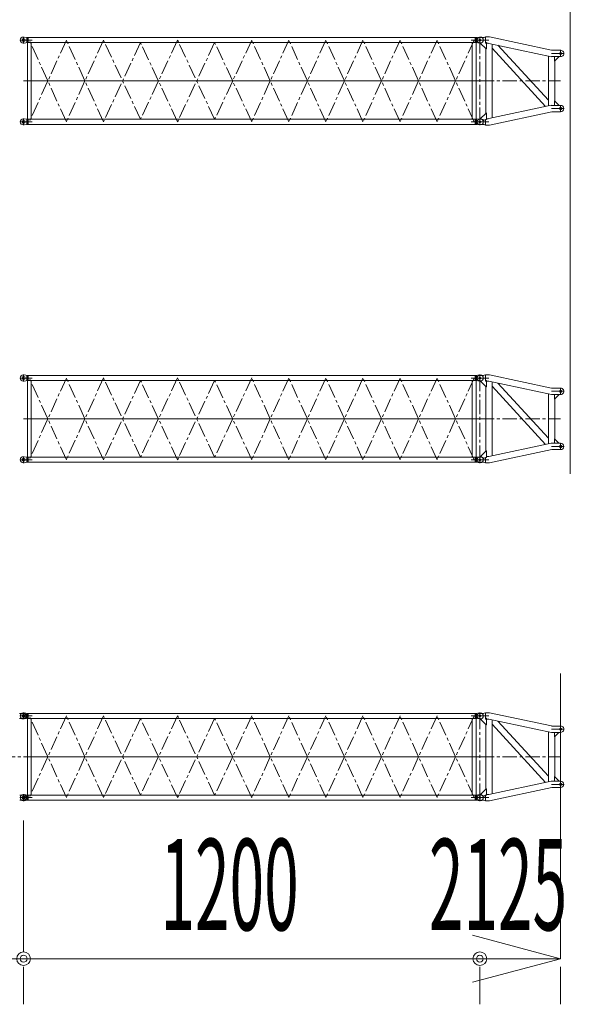
# Model space of a CAD drawing. Extents: x -215635 to 103532, y -19274 to 150745.
# Drawn here: x 35433 to 49916, y 37790 to 63685 of the extents above; entities that cross this region are included whole.
import ezdxf
from ezdxf.enums import TextEntityAlignment as Align

# ---------------------------------------------------------------- set-up
doc = ezdxf.new("R2010")
doc.units = 0
doc.header["$LTSCALE"] = 300
doc.linetypes.add('CENTER', pattern=[2, 1.25, -0.25, 0.25, -0.25])
doc.linetypes.add('HIDDEN', pattern=[0.375, 0.25, -0.125])
doc.layers.add('1', color=1, linetype='CONTINUOUS')
doc.layers.add('11', color=251, linetype='CONTINUOUS')
doc.styles.get("Standard").update_dxf_attribs({"font": 'TXT', "bigfont": 'bigfont.shx'})

msp = doc.modelspace()

# ---------------------------------------------------------------- linework, layer by layer
at = {"layer": '1', "color": 7, "linetype": 'Continuous', "lineweight": 9}
msp.add_line((49916, 123036), (49916, 51739), dxfattribs=at)
at = {"layer": '11', "color": 7, "linetype": 'Continuous', "lineweight": 9}
for p, q in [((35546, 63228), (35526, 63228)), ((35526, 63228), (35546, 63228)), ((35536, 63228), (35536, 63068)), ((35536, 63228), (35536, 63068)), ((35546, 63228), (35637, 63215)), ((35619, 63217), (35619, 63148)), ((35637, 63215), (35646, 63215)), ((35646, 63215), (35657, 63215)), ((35657, 63215), (47434, 63215)), ((35657, 63215), (35657, 63148)), ((47426, 63215), (47414, 63215)), ((47414, 63082), (47414, 63215)), ((47434, 63215), (47426, 63215)), ((47526, 63228), (47434, 63215)), ((47452, 63217), (47452, 63148)), ((47546, 63228), (47526, 63228)), ((47536, 63216), (47531, 63215)), ((47635, 63216), (47536, 63216)), ((47536, 63215), (47536, 63089)), ((47635, 63216), (47648, 63220)), ((47648, 63220), (47683, 63232)), ((47683, 63232), (47683, 63086)), ((47683, 63232), (47776, 63232)), ((47776, 63232), (47789, 63231)), ((49425, 62884), (47789, 63231)), ((35446, 63148), (35765, 63148)), ((35626, 63148), (35455, 63148)), ((35526, 63068), (35546, 63068)), ((35546, 63068), (35526, 63068)), ((35637, 63082), (35546, 63068)), ((35619, 63079), (35619, 63148)), ((35635, 63081), (35635, 61065)), ((35646, 63082), (35637, 63082)), ((35657, 63082), (35646, 63082)), ((35657, 63082), (35657, 63148)), ((35657, 63082), (47414, 63082)), ((35736, 63082), (35736, 61065)), ((47626, 63148), (47306, 63148)), ((47335, 63082), (47335, 61065)), ((47414, 63082), (47426, 63082)), ((47426, 63082), (47434, 63082)), ((47434, 63082), (47526, 63068)), ((47436, 63082), (47436, 61065)), ((47452, 63079), (47452, 63148)), ((47526, 63068), (47546, 63068)), ((47531, 63081), (47536, 63081)), ((47536, 63081), (47545, 63081)), ((47545, 63081), (47546, 63072)), ((47546, 63072), (47702, 62915)), ((47712, 63086), (47683, 63086)), ((47690, 62927), (47690, 61219)), ((47712, 62915), (47712, 63086)), ((47758, 63064), (47712, 63064)), ((47771, 63063), (47758, 63064)), ((47771, 63063), (49423, 62712)), ((47858, 61102), (47858, 63044)), ((49261, 61400), (47858, 62932)), ((48013, 63011), (49339, 61565)), ((49199, 62932), (49199, 62932)), ((47702, 62915), (47712, 62915)), ((49339, 62730), (49339, 61416)), ((49498, 62714), (49420, 62714)), ((49425, 62882), (49498, 62882)), ((49512, 62882), (49498, 62882)), ((49498, 62715), (49498, 62595)), ((49662, 62715), (49498, 62715)), ((49503, 62595), (49618, 62710)), ((49512, 62882), (49662, 62882)), ((49618, 62710), (49618, 62715)), ((49498, 62595), (49503, 62595)), ((49507, 61548), (49507, 62600)), ((35635, 61065), (35635, 61669)), ((35736, 61065), (35736, 61669)), ((47335, 61065), (47335, 61669)), ((47436, 61065), (47436, 61669)), ((49415, 61433), (47772, 61084)), ((49471, 61432), (49415, 61432)), ((49498, 61432), (49471, 61432)), ((49498, 61432), (49498, 61552)), ((49498, 61552), (49503, 61552)), ((49618, 61432), (49498, 61432)), ((49503, 61552), (49618, 61437)), ((49512, 61432), (49662, 61432)), ((49618, 61437), (49618, 61432)), ((47545, 61075), (47702, 61231)), ((47702, 61231), (47712, 61232)), ((47712, 61232), (47712, 61060)), ((47789, 60915), (49433, 61264)), ((49433, 61264), (49498, 61264)), ((49512, 61265), (49498, 61264)), ((49662, 61265), (49512, 61265)), ((35446, 60998), (35765, 60998)), ((35626, 60998), (35457, 60998)), ((35526, 61078), (35546, 61078)), ((35546, 61078), (35526, 61078)), ((35546, 60918), (35526, 60918)), ((35526, 60918), (35546, 60918)), ((35536, 60918), (35536, 61078)), ((35536, 60918), (35536, 61078)), ((35637, 61065), (35546, 61078)), ((35546, 60918), (35637, 60932)), ((35619, 61067), (35619, 60998)), ((35619, 60929), (35619, 60998)), ((47414, 60932), (35619, 60932)), ((35646, 61065), (35637, 61065)), ((35637, 60932), (35646, 60932)), ((35657, 61065), (35646, 61065)), ((35646, 60932), (35657, 60932)), ((47414, 61065), (35657, 61065)), ((35657, 61065), (35657, 60998)), ((35657, 60932), (35657, 60998)), ((47626, 60998), (47306, 60998)), ((47414, 61065), (47426, 61065)), ((47414, 61065), (47414, 60998)), ((47414, 60932), (47414, 60998)), ((47426, 60932), (47414, 60932)), ((47426, 61065), (47434, 61065)), ((47434, 60932), (47426, 60932)), ((47434, 61065), (47526, 61078)), ((47526, 60918), (47434, 60932)), ((47452, 61067), (47452, 60998)), ((47452, 60929), (47452, 60998)), ((47526, 61078), (47546, 61078)), ((47546, 60918), (47526, 60918)), ((47531, 61066), (47536, 61066)), ((47536, 60931), (47531, 60930)), ((47536, 61066), (47541, 61066)), ((47536, 61066), (47545, 61066)), ((47635, 60931), (47536, 60931)), ((47545, 61066), (47545, 61075)), ((47613, 61056), (47545, 61066)), ((47618, 61057), (47613, 61056)), ((47648, 60927), (47635, 60931)), ((47683, 61060), (47648, 61041)), ((47648, 60927), (47683, 60914)), ((47683, 60914), (47683, 61060)), ((47712, 61060), (47683, 61060)), ((47683, 60914), (47776, 60914)), ((47757, 61082), (47712, 61082)), ((47757, 61082), (47772, 61083)), ((47789, 60915), (47775, 60915)), ((35446, 54261), (35765, 54261)), ((35626, 54261), (35455, 54261)), ((35546, 54341), (35526, 54341)), ((35526, 54341), (35546, 54341)), ((35526, 54181), (35546, 54181)), ((35546, 54181), (35526, 54181)), ((35536, 54341), (35536, 54181)), ((35536, 54341), (35536, 54181)), ((35546, 54341), (35637, 54328)), ((35637, 54195), (35546, 54181)), ((35619, 54331), (35619, 54261)), ((35619, 54192), (35619, 54261)), ((35635, 54195), (35635, 52178)), ((35637, 54328), (35646, 54328)), ((35646, 54195), (35637, 54195)), ((35646, 54328), (35657, 54328)), ((35657, 54195), (35646, 54195)), ((35657, 54328), (47434, 54328)), ((35657, 54328), (35657, 54261)), ((35657, 54195), (35657, 54261)), ((35657, 54195), (47414, 54195)), ((35736, 54195), (35736, 52178)), ((47626, 54261), (47306, 54261)), ((47335, 54195), (47335, 52178)), ((47426, 54328), (47414, 54328)), ((47414, 54195), (47414, 54328)), ((47414, 54195), (47426, 54195)), ((47434, 54328), (47426, 54328)), ((47426, 54195), (47434, 54195)), ((47526, 54341), (47434, 54328)), ((47434, 54195), (47526, 54181)), ((47436, 54195), (47436, 52178)), ((47452, 54331), (47452, 54261)), ((47452, 54192), (47452, 54261)), ((47546, 54341), (47526, 54341)), ((47526, 54181), (47546, 54181)), ((47536, 54329), (47531, 54329)), ((47531, 54194), (47536, 54194)), ((47635, 54329), (47536, 54329)), ((47536, 54328), (47536, 54202)), ((47536, 54194), (47545, 54195)), ((47545, 54194), (47546, 54185)), ((47546, 54185), (47702, 54028)), ((47635, 54329), (47648, 54333)), ((47648, 54333), (47683, 54346)), ((47683, 54346), (47683, 54200)), ((47683, 54346), (47776, 54346)), ((47712, 54200), (47683, 54200)), ((47712, 54028), (47712, 54200)), ((47758, 54177), (47712, 54177)), ((47771, 54176), (47758, 54177)), ((47771, 54176), (49423, 53825)), ((47776, 54346), (47789, 54344)), ((49425, 53997), (47789, 54344)), ((47858, 52215), (47858, 54158)), ((48013, 54125), (49339, 52678)), ((47690, 54041), (47690, 52332)), ((47702, 54028), (47712, 54028)), ((49261, 52513), (47858, 54045)), ((49199, 54045), (49199, 54045)), ((49425, 53996), (49498, 53996)), ((49512, 53995), (49498, 53996)), ((49512, 53995), (49662, 53995)), ((49339, 53843), (49339, 52530)), ((49498, 53827), (49420, 53827)), ((49498, 53828), (49498, 53708)), ((49662, 53828), (49498, 53828)), ((49498, 53708), (49503, 53708)), ((49503, 53708), (49618, 53823)), ((49507, 52661), (49507, 53713)), ((49618, 53823), (49618, 53828)), ((35635, 52178), (35635, 52783)), ((35736, 52178), (35736, 52783)), ((47335, 52178), (47335, 52783)), ((47436, 52178), (47436, 52783)), ((49498, 52545), (49498, 52665)), ((49498, 52665), (49503, 52665)), ((49503, 52665), (49618, 52550)), ((47545, 52188), (47702, 52345)), ((47702, 52345), (47712, 52345)), ((47712, 52345), (47712, 52173)), ((49415, 52546), (47772, 52197)), ((47789, 52029), (49433, 52378)), ((49471, 52546), (49415, 52546)), ((49433, 52377), (49498, 52377)), ((49498, 52546), (49471, 52546)), ((49618, 52545), (49498, 52545)), ((49512, 52378), (49498, 52377)), ((49512, 52545), (49662, 52545)), ((49662, 52378), (49512, 52378)), ((49618, 52550), (49618, 52545)), ((35446, 52111), (35765, 52111)), ((35626, 52111), (35457, 52111)), ((35526, 52191), (35546, 52191)), ((35546, 52191), (35526, 52191)), ((35536, 52031), (35536, 52191)), ((35536, 52031), (35536, 52191)), ((35637, 52178), (35546, 52191)), ((35619, 52181), (35619, 52111)), ((35619, 52042), (35619, 52111)), ((35646, 52178), (35637, 52178)), ((35657, 52178), (35646, 52178)), ((47414, 52178), (35657, 52179)), ((35657, 52178), (35657, 52111)), ((35657, 52045), (35657, 52111)), ((47626, 52111), (47306, 52111)), ((47414, 52178), (47426, 52178)), ((47414, 52178), (47414, 52111)), ((47414, 52045), (47414, 52111)), ((47426, 52178), (47434, 52178)), ((47434, 52178), (47526, 52191)), ((47452, 52181), (47452, 52111)), ((47452, 52042), (47452, 52111)), ((47526, 52191), (47546, 52191)), ((47531, 52179), (47536, 52179)), ((47536, 52179), (47545, 52180)), ((47536, 52179), (47541, 52179)), ((47545, 52179), (47545, 52188)), ((47613, 52170), (47545, 52179)), ((47618, 52170), (47613, 52170)), ((47683, 52173), (47648, 52154)), ((47683, 52027), (47683, 52173)), ((47712, 52173), (47683, 52173)), ((47757, 52196), (47712, 52196)), ((47757, 52196), (47772, 52196)), ((35546, 52031), (35526, 52031)), ((35526, 52031), (35546, 52031)), ((35546, 52031), (35637, 52045)), ((47414, 52045), (35619, 52046)), ((35637, 52045), (35646, 52045)), ((35646, 52045), (35657, 52045)), ((47426, 52045), (47414, 52045)), ((47434, 52045), (47426, 52045)), ((47526, 52031), (47434, 52045)), ((47546, 52031), (47526, 52031)), ((47536, 52044), (47531, 52044)), ((47635, 52044), (47536, 52044)), ((47648, 52040), (47635, 52044)), ((47648, 52040), (47683, 52027)), ((47683, 52027), (47776, 52027)), ((47789, 52029), (47775, 52028)), ((49661, 38990), (49661, 46490)), ((35435, 45442), (35536, 45442)), ((35446, 45375), (35765, 45375)), ((35626, 45375), (35455, 45375)), ((35546, 45455), (35526, 45455)), ((35526, 45455), (35546, 45455)), ((35536, 45455), (35536, 45295)), ((35536, 45455), (35536, 45295)), ((35546, 45455), (35637, 45441)), ((35619, 45444), (35619, 45375)), ((35619, 45306), (35619, 45375)), ((35637, 45441), (35646, 45441)), ((35646, 45441), (35657, 45441)), ((35657, 45441), (47434, 45441)), ((35657, 45441), (35657, 45375)), ((35657, 45308), (35657, 45375)), ((47626, 45375), (47306, 45375)), ((47426, 45441), (47414, 45441)), ((47414, 45308), (47414, 45441)), ((47434, 45441), (47426, 45441)), ((47526, 45455), (47434, 45441)), ((47452, 45444), (47452, 45375)), ((47452, 45306), (47452, 45375)), ((47546, 45455), (47526, 45455)), ((47536, 45442), (47531, 45442)), ((47635, 45442), (47536, 45442)), ((47536, 45441), (47536, 45316)), ((47635, 45442), (47648, 45446)), ((47648, 45446), (47683, 45459)), ((47683, 45459), (47683, 45313)), ((47683, 45459), (47776, 45459)), ((47776, 45459), (47789, 45458)), ((49425, 45110), (47789, 45458)), ((35435, 45307), (35536, 45307)), ((35526, 45295), (35546, 45295)), ((35546, 45295), (35526, 45295)), ((35637, 45308), (35546, 45295)), ((35635, 45308), (35635, 43291)), ((35646, 45308), (35637, 45308)), ((35657, 45308), (35646, 45308)), ((35657, 45308), (47414, 45308)), ((35736, 45308), (35736, 43291)), ((47335, 45308), (47335, 43291)), ((47414, 45308), (47426, 45308)), ((47426, 45308), (47434, 45308)), ((47434, 45308), (47526, 45295)), ((47436, 45308), (47436, 43291)), ((47526, 45295), (47546, 45295)), ((47531, 45307), (47536, 45308)), ((47536, 45308), (47545, 45308)), ((47545, 45307), (47546, 45298)), ((47546, 45298), (47702, 45141)), ((47712, 45313), (47683, 45313)), ((47690, 45154), (47690, 43446)), ((47702, 45141), (47712, 45142)), ((47712, 45142), (47712, 45313)), ((47758, 45291), (47712, 45291)), ((47771, 45289), (47758, 45291)), ((47771, 45289), (49423, 44939)), ((47858, 43329), (47858, 45271)), ((49261, 43627), (47858, 45158)), ((48013, 45238), (49339, 43791)), ((49199, 45158), (49199, 45158)), ((49425, 45109), (49498, 45109)), ((49512, 45108), (49498, 45109)), ((49512, 45108), (49662, 45108)), ((49339, 44957), (49339, 43643)), ((49498, 44941), (49420, 44941)), ((49662, 44941), (49498, 44941)), ((49498, 44941), (49498, 44821)), ((49498, 44821), (49503, 44822)), ((49503, 44822), (49618, 44936)), ((49507, 43774), (49507, 44827)), ((49618, 44936), (49618, 44941)), ((35635, 43291), (35635, 43896)), ((35736, 43291), (35736, 43896)), ((47335, 43291), (47335, 43896)), ((47436, 43291), (47436, 43896)), ((49498, 43778), (49503, 43779)), ((49498, 43658), (49498, 43778)), ((49503, 43779), (49618, 43663)), ((49415, 43659), (47772, 43311)), ((49471, 43659), (49415, 43659)), ((49498, 43659), (49471, 43659)), ((49618, 43658), (49498, 43658)), ((49512, 43658), (49662, 43658)), ((49618, 43663), (49618, 43658)), ((35435, 43292), (35536, 43292)), ((35526, 43305), (35546, 43305)), ((35546, 43305), (35526, 43305)), ((35536, 43145), (35536, 43305)), ((35536, 43145), (35536, 43305)), ((35637, 43291), (35546, 43305)), ((35619, 43294), (35619, 43225)), ((35646, 43291), (35637, 43291)), ((35657, 43291), (35646, 43291)), ((47414, 43291), (35657, 43292)), ((35657, 43291), (35657, 43225)), ((47414, 43291), (47426, 43291)), ((47414, 43291), (47414, 43225)), ((47426, 43291), (47434, 43291)), ((47434, 43291), (47526, 43305)), ((47452, 43294), (47452, 43225)), ((47526, 43305), (47546, 43305)), ((47531, 43292), (47536, 43293)), ((47536, 43292), (47541, 43293)), ((47536, 43293), (47545, 43293)), ((47545, 43301), (47702, 43458)), ((47545, 43292), (47545, 43301)), ((47613, 43283), (47545, 43292)), ((47618, 43283), (47613, 43283)), ((47683, 43286), (47648, 43268)), ((47683, 43141), (47683, 43286)), ((47712, 43286), (47683, 43286)), ((47702, 43458), (47712, 43459)), ((47712, 43459), (47712, 43286)), ((47757, 43309), (47712, 43309)), ((47757, 43309), (47772, 43310)), ((47789, 43142), (49433, 43491)), ((49433, 43491), (49498, 43491)), ((49512, 43491), (49498, 43491)), ((49662, 43491), (49512, 43491)), ((35435, 43157), (35536, 43157)), ((35446, 43225), (35765, 43225)), ((35626, 43225), (35457, 43225)), ((35546, 43145), (35526, 43145)), ((35526, 43145), (35546, 43145)), ((35546, 43145), (35637, 43158)), ((35619, 43156), (35619, 43225)), ((47414, 43158), (35619, 43159)), ((35637, 43158), (35646, 43158)), ((35646, 43158), (35657, 43158)), ((35657, 43158), (35657, 43225)), ((47626, 43225), (47306, 43225)), ((47414, 43158), (47414, 43225)), ((47426, 43158), (47414, 43158)), ((47434, 43158), (47426, 43158)), ((47526, 43145), (47434, 43158)), ((47452, 43156), (47452, 43225)), ((47546, 43145), (47526, 43145)), ((47536, 43157), (47531, 43157)), ((47635, 43157), (47536, 43157)), ((47648, 43153), (47635, 43157)), ((47648, 43153), (47683, 43141)), ((47683, 43141), (47776, 43141)), ((47789, 43142), (47775, 43142)), ((35536, 39178), (35536, 42620)), ((49661, 38990), (47342, 39611)), ((29536, 38990), (35536, 38990)), ((35536, 38990), (47536, 38990)), ((49661, 38990), (47342, 38369)), ((47536, 38990), (49661, 38990)), ((35536, 37790), (35536, 38778)), ((47536, 37790), (47536, 38778)), ((49661, 37790), (49661, 38778))]:
    msp.add_line(p, q, dxfattribs=at)
at = {"layer": '11', "color": 7, "linetype": 'CENTER', "lineweight": 9}
for p, q in [((36661, 63148), (35686, 60998)), ((36661, 60998), (35686, 63148)), ((37636, 60998), (36661, 63148)), ((37636, 63148), (36661, 60998)), ((38611, 61065), (37636, 63148)), ((38611, 63081), (37636, 60998)), ((39586, 63148), (38611, 61065)), ((39586, 60998), (38611, 63081)), ((40561, 61065), (39586, 63148)), ((40561, 63081), (39586, 60998)), ((41536, 63148), (40561, 61065)), ((41536, 60998), (40561, 63081)), ((42511, 63148), (41536, 60998)), ((42511, 60998), (41536, 63148)), ((43486, 60998), (42511, 63148)), ((43486, 63148), (42511, 60998)), ((44461, 63148), (43486, 60998)), ((44461, 60998), (43486, 63148)), ((45436, 60998), (44461, 63148)), ((45436, 63148), (44461, 60998)), ((46411, 63148), (45436, 60998)), ((46411, 60998), (45436, 63148)), ((47386, 60998), (46411, 63148)), ((47386, 63148), (46411, 60998)), ((47774, 63148), (47497, 63148)), ((47536, 60998), (47536, 63178)), ((49503, 62798), (49423, 62798)), ((49499, 62798), (49661, 62798)), ((49661, 62888), (49661, 62708)), ((49661, 62798), (49751, 62798)), ((47536, 62073), (35536, 62073)), ((35536, 62073), (47536, 62073)), ((47536, 62073), (49661, 62073)), ((49661, 61438), (49661, 61258)), ((49503, 61348), (49423, 61348)), ((49499, 61348), (49661, 61348)), ((49661, 61348), (49751, 61348)), ((47608, 60998), (47424, 60998)), ((47536, 60931), (47536, 61066)), ((47536, 61065), (47536, 60932)), ((47647, 60998), (47536, 60998)), ((47774, 60998), (47643, 60998)), ((36661, 54261), (35686, 52111)), ((36661, 52111), (35686, 54261)), ((37636, 54262), (36661, 52111)), ((37636, 52111), (36661, 54261)), ((38611, 52178), (37636, 54262)), ((38611, 54195), (37636, 52111)), ((39586, 54262), (38611, 52178)), ((39586, 52111), (38611, 54195)), ((40561, 52178), (39586, 54262)), ((40561, 54195), (39586, 52111)), ((41536, 54262), (40561, 52178)), ((41536, 52111), (40561, 54195)), ((42511, 52112), (41536, 54262)), ((42511, 54261), (41536, 52111)), ((43486, 52111), (42511, 54261)), ((43486, 54261), (42511, 52112)), ((44461, 54261), (43486, 52111)), ((44461, 52111), (43486, 54261)), ((45436, 52111), (44461, 54261)), ((45436, 54261), (44461, 52111)), ((46411, 54261), (45436, 52111)), ((46411, 52111), (45436, 54261)), ((47386, 52111), (46411, 54261)), ((47386, 54261), (46411, 52111)), ((47774, 54261), (47497, 54261)), ((47536, 52111), (47536, 54291)), ((49503, 53911), (49423, 53911)), ((49499, 53911), (49661, 53911)), ((49661, 54001), (49661, 53821)), ((49661, 53911), (49751, 53911)), ((47536, 53186), (35536, 53186)), ((35536, 53186), (47536, 53186)), ((47536, 53186), (49661, 53186)), ((49503, 52461), (49423, 52461)), ((49499, 52461), (49661, 52461)), ((49661, 52551), (49661, 52371)), ((49661, 52461), (49751, 52461)), ((47608, 52111), (47424, 52111)), ((47536, 52044), (47536, 52179)), ((47536, 52178), (47536, 52045)), ((47647, 52111), (47536, 52111)), ((47774, 52111), (47643, 52111)), ((35435, 45442), (35428, 45441)), ((35453, 45442), (35442, 45442)), ((35464, 45375), (35452, 45375)), ((35536, 45307), (35536, 45442)), ((35536, 45308), (35536, 45441)), ((36661, 45375), (35686, 43225)), ((36661, 43225), (35686, 45375)), ((37636, 43225), (36661, 45375)), ((37636, 45375), (36661, 43225)), ((38611, 43292), (37636, 45375)), ((39586, 45375), (38611, 43292)), ((40561, 43292), (39586, 45375)), ((41536, 45375), (40561, 43292)), ((42511, 43225), (41536, 45375)), ((42511, 45374), (41536, 43224)), ((43486, 45375), (42511, 43225)), ((43486, 43225), (42511, 45374)), ((44461, 45375), (43486, 43225)), ((44461, 43225), (43486, 45375)), ((45436, 43225), (44461, 45375)), ((45436, 45375), (44461, 43225)), ((46411, 45375), (45436, 43225)), ((46411, 43225), (45436, 45375)), ((47386, 43225), (46411, 45375)), ((47386, 45375), (46411, 43225)), ((47774, 45375), (47497, 45375)), ((47536, 43225), (47536, 45405)), ((35435, 45307), (35430, 45308)), ((35447, 45307), (35453, 45307)), ((38611, 45308), (37636, 43225)), ((39586, 43225), (38611, 45308)), ((40561, 45308), (39586, 43225)), ((41536, 43224), (40561, 45308)), ((49661, 45115), (49661, 44935)), ((49503, 45025), (49423, 45025)), ((49499, 45025), (49661, 45025)), ((49661, 45025), (49751, 45025)), ((29536, 44300), (35536, 44300)), ((29536, 44300), (35536, 44300)), ((47536, 44300), (35536, 44300)), ((35536, 44300), (47536, 44300)), ((47536, 44300), (49661, 44300)), ((49503, 43575), (49423, 43575)), ((49499, 43575), (49661, 43575)), ((49661, 43665), (49661, 43485)), ((49661, 43575), (49751, 43575)), ((35453, 43292), (35442, 43292)), ((35536, 43157), (35536, 43292)), ((35536, 43158), (35536, 43291)), ((47536, 43157), (47536, 43292)), ((47536, 43291), (47536, 43158)), ((35447, 43157), (35453, 43157)), ((35464, 43225), (35452, 43225)), ((47608, 43225), (47424, 43225)), ((47647, 43225), (47536, 43225)), ((47774, 43225), (47643, 43225))]:
    msp.add_line(p, q, dxfattribs=at)
at = {"layer": '11', "color": 7, "linetype": 'HIDDEN', "lineweight": 9}
for p, q in [((47683, 63086), (47684, 63064)), ((47712, 63064), (47683, 63064)), ((47640, 61036), (47635, 61034)), ((47683, 54200), (47684, 54177)), ((47712, 54177), (47683, 54177)), ((47640, 52149), (47635, 52147)), ((47683, 45313), (47684, 45291)), ((47712, 45291), (47683, 45291)), ((47640, 43263), (47635, 43261))]:
    msp.add_line(p, q, dxfattribs=at)
at = {"layer": '11', "color": 7, "linetype": 'Continuous', "lineweight": 9}
for points in [[(35619, 63217), (35622, 63217), (35624, 63214), (35627, 63210), (35630, 63204), (35632, 63197), (35634, 63188), (35635, 63179), (35636, 63168), (35637, 63158), (35637, 63148)], [(47452, 63217), (47450, 63217), (47447, 63214), (47444, 63210), (47442, 63204), (47439, 63197), (47437, 63188), (47436, 63179), (47435, 63168), (47434, 63158), (47434, 63148)], [(35619, 63079), (35622, 63080), (35624, 63082), (35627, 63086), (35630, 63092), (35632, 63099), (35634, 63108), (35635, 63118), (35636, 63128), (35637, 63138), (35637, 63148)], [(47452, 63079), (47450, 63080), (47447, 63082), (47444, 63086), (47442, 63092), (47439, 63099), (47437, 63108), (47436, 63118), (47435, 63128), (47434, 63138), (47434, 63148)], [(35619, 61067), (35622, 61067), (35624, 61064), (35627, 61060), (35630, 61054), (35632, 61047), (35634, 61038), (35635, 61029), (35636, 61018), (35637, 61008), (35637, 60998)], [(35619, 60929), (35622, 60930), (35624, 60932), (35627, 60936), (35630, 60942), (35632, 60949), (35634, 60958), (35635, 60968), (35636, 60978), (35637, 60988), (35637, 60998)], [(47452, 61067), (47450, 61067), (47447, 61064), (47444, 61060), (47442, 61054), (47439, 61047), (47437, 61038), (47436, 61029), (47435, 61018), (47434, 61008), (47434, 60998)], [(47452, 60929), (47450, 60930), (47447, 60932), (47444, 60936), (47442, 60942), (47439, 60949), (47437, 60958), (47436, 60968), (47435, 60978), (47434, 60988), (47434, 60998)], [(35619, 54331), (35622, 54330), (35624, 54328), (35627, 54324), (35630, 54318), (35632, 54310), (35634, 54302), (35635, 54292), (35636, 54282), (35637, 54271), (35637, 54261)], [(35619, 54192), (35622, 54193), (35624, 54195), (35627, 54199), (35630, 54205), (35632, 54213), (35634, 54221), (35635, 54231), (35636, 54241), (35637, 54251), (35637, 54261)], [(47452, 54331), (47450, 54330), (47447, 54328), (47444, 54324), (47442, 54318), (47439, 54310), (47437, 54302), (47436, 54292), (47435, 54282), (47434, 54271), (47434, 54261)], [(47452, 54192), (47450, 54193), (47447, 54195), (47444, 54199), (47442, 54205), (47439, 54213), (47437, 54221), (47436, 54231), (47435, 54241), (47434, 54251), (47434, 54261)], [(35619, 52181), (35622, 52180), (35624, 52178), (35627, 52174), (35630, 52168), (35632, 52160), (35634, 52152), (35635, 52142), (35636, 52132), (35637, 52121), (35637, 52111)], [(35619, 52042), (35622, 52043), (35624, 52045), (35627, 52049), (35630, 52055), (35632, 52063), (35634, 52071), (35635, 52081), (35636, 52091), (35637, 52101), (35637, 52111)], [(47452, 52181), (47450, 52180), (47447, 52178), (47444, 52174), (47442, 52168), (47439, 52160), (47437, 52152), (47436, 52142), (47435, 52132), (47434, 52121), (47434, 52111)], [(47452, 52042), (47450, 52043), (47447, 52045), (47444, 52049), (47442, 52055), (47439, 52063), (47437, 52071), (47436, 52081), (47435, 52091), (47434, 52101), (47434, 52111)], [(35619, 45444), (35622, 45443), (35624, 45441), (35627, 45437), (35630, 45431), (35632, 45424), (35634, 45415), (35635, 45405), (35636, 45395), (35637, 45385), (35637, 45375)], [(35619, 45306), (35622, 45306), (35624, 45309), (35627, 45313), (35630, 45319), (35632, 45326), (35634, 45335), (35635, 45344), (35636, 45355), (35637, 45365), (35637, 45375)], [(47452, 45444), (47450, 45443), (47447, 45441), (47444, 45437), (47442, 45431), (47439, 45424), (47437, 45415), (47436, 45405), (47435, 45395), (47434, 45385), (47434, 45375)], [(47452, 45306), (47450, 45306), (47447, 45309), (47444, 45313), (47442, 45319), (47439, 45326), (47437, 45335), (47436, 45344), (47435, 45355), (47434, 45365), (47434, 45375)], [(35619, 43294), (35622, 43293), (35624, 43291), (35627, 43287), (35630, 43281), (35632, 43274), (35634, 43265), (35635, 43255), (35636, 43245), (35637, 43235), (35637, 43225)], [(47452, 43294), (47450, 43293), (47447, 43291), (47444, 43287), (47442, 43281), (47439, 43274), (47437, 43265), (47436, 43255), (47435, 43245), (47434, 43235), (47434, 43225)], [(35619, 43156), (35622, 43156), (35624, 43159), (35627, 43163), (35630, 43169), (35632, 43176), (35634, 43185), (35635, 43194), (35636, 43205), (35637, 43215), (35637, 43225)], [(47452, 43156), (47450, 43156), (47447, 43159), (47444, 43163), (47442, 43169), (47439, 43176), (47437, 43185), (47436, 43194), (47435, 43205), (47434, 43215), (47434, 43225)]]:
    msp.add_lwpolyline(points, dxfattribs=at)
for centre, radius in [((35536, 63148), 40), ((35536, 63148), 40), ((47536, 63148), 25), ((49661, 62798), 27.5), ((49661, 61348), 32.5), ((35536, 60998), 40), ((35536, 60998), 40), ((47536, 60998), 25), ((35536, 54261), 40), ((35536, 54261), 40), ((47536, 54261), 25), ((49661, 53911), 27.5), ((49661, 52461), 32.5), ((35536, 52111), 40), ((35536, 52111), 40), ((47536, 52111), 25), ((35536, 45375), 40), ((35536, 45375), 40), ((35536, 45375), 25), ((35536, 45375), 25), ((47536, 45375), 25), ((49661, 45025), 27.5), ((49661, 43575), 32.5), ((35536, 43225), 40), ((35536, 43225), 40), ((35536, 43225), 25), ((35536, 43225), 25), ((47536, 43225), 25), ((35536, 38990), 180), ((47536, 38990), 180), ((35536, 38990), 90), ((47536, 38990), 90)]:
    msp.add_circle(centre, radius, dxfattribs=at)
for centre, radius, start, end in [((35526, 63148), 80, 90, 180), ((39874, 63149), 66, 82.9175, 90.0286), ((47531, 63148), 67.3, 89.9918, 180.0032), ((47546, 63148), 80, 0, 90), ((35526, 63148), 80, 180, 270), ((47531, 63148), 67.5, 180.0009, 269.9983), ((47546, 63148), 80, 270, 0), ((49662, 62798), 83.5, 270.0046, 90.0048), ((49662, 61348), 83.5, 270.0046, 89.9965), ((35526, 60998), 80, 90, 180), ((35526, 60998), 80, 180, 270), ((39082, 60999), 66.8, 262.9619, 269.9969), ((47531, 60998), 67.5, 90.011, 180.0032), ((47531, 60998), 67.5, 180.0009, 270.007), ((47546, 60998), 80, 0, 90), ((47546, 60998), 80, 270, 0), ((47599, 61024), 37.3, 14.4351, 59.3418), ((35526, 54261), 80, 90, 180), ((35526, 54261), 80, 180, 270), ((39874, 54262), 66, 82.9175, 90.0286), ((47531, 54261), 67.3, 89.9918, 180.0032), ((47531, 54261), 67.5, 180.0009, 269.9983), ((47546, 54261), 80, 0, 90), ((47546, 54261), 80, 270, 0), ((49662, 53911), 83.5, 270.0046, 90.0048), ((49662, 52461), 83.5, 270.0046, 89.9965), ((35526, 52111), 80, 90, 180), ((35526, 52111), 80, 180, 270), ((47531, 52111), 67.5, 90.011, 180.0032), ((47531, 52111), 67.5, 180.0009, 270.007), ((47546, 52111), 80, 0, 90), ((47546, 52111), 80, 270, 0), ((47599, 52138), 37.3, 14.4351, 59.3418), ((39082, 52112), 66.8, 262.9619, 269.9969), ((35526, 45375), 80, 90, 180), ((35526, 45375), 80, 180, 270), ((35541, 45375), 67.5, 0, 94.2406), ((35541, 45375), 67.5, 265.6962, 0), ((39874, 45375), 66, 82.9175, 90.0286), ((47531, 45375), 67.3, 89.9918, 180.0032), ((47531, 45375), 67.5, 180.0009, 269.9983), ((47546, 45375), 80, 0, 90), ((47546, 45375), 80, 270, 0), ((49662, 45025), 83.5, 270.0046, 90.0048), ((49662, 43575), 83.5, 270.0046, 89.9965), ((35526, 43225), 80, 90, 180), ((35541, 43225), 67.5, 0, 90), ((47531, 43225), 67.5, 90.011, 180.0032), ((47546, 43225), 80, 0, 90), ((47599, 43251), 37.3, 14.4351, 59.3418), ((35526, 43225), 80, 180, 270), ((35541, 43225), 67.5, 265.7598, 0), ((39082, 43226), 66.8, 262.9619, 269.9969), ((47531, 43225), 67.5, 180.0009, 270.007), ((47546, 43225), 80, 270, 0)]:
    msp.add_arc(centre, radius, start, end, dxfattribs=at)
at = {"layer": '11', "color": 7, "linetype": 'HIDDEN', "lineweight": 9}
for centre, start, end in [((47541, 63148), 270.0108, 277.5717), ((47541, 60998), 82.4357, 90.0109), ((47541, 54261), 270.0108, 277.5717), ((47541, 52111), 82.4357, 90.0109), ((47541, 45375), 270.0108, 277.5717), ((47541, 43225), 82.4357, 90.0109)]:
    msp.add_arc(centre, 67.5, start, end, dxfattribs=at)

# ---------------------------------------------------------------- texts
at = {"layer": '11', "color": 7, "linetype": 'Continuous', "lineweight": 9, "oblique": 15, "width": 0.5}
for s, p in [('1200', (39136, 38990)), ('2125', (46198, 38990))]:
    msp.add_text(s, height=2400, dxfattribs=at).set_placement(p, align=Align.BOTTOM_LEFT)

doc.saveas('drawing.dxf')
